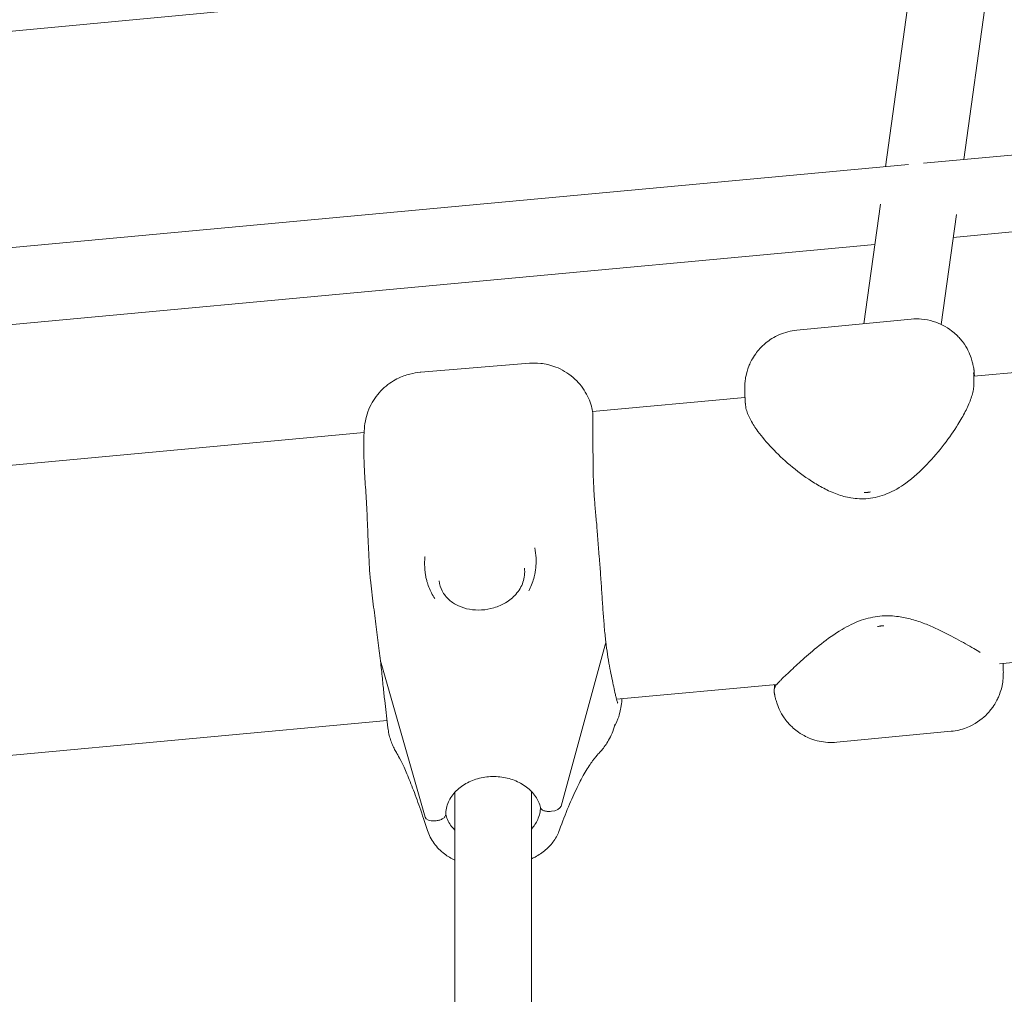
# Model space of a CAD drawing. Units: millimetres. Extents: x 21338 to 38376, y 1074 to 14914.
# Drawn here: x 30304 to 30510, y 12832 to 13035 of the extents above; entities that cross this region are included whole.
import ezdxf

# ---------------------------------------------------------------- set-up
doc = ezdxf.new("R2010")
doc.units = ezdxf.units.MM
doc.layers.add('BEM-SI-MIN', color=7, linetype='Continuous', lineweight=35)
doc.layers.add('Geoarena.01', color=7, linetype='Continuous')
doc.styles.get("Standard").update_dxf_attribs({"font": 'arial.ttf'})
doc.dimstyles.new('Europa 1-100', dxfattribs={"dimscale": 100, "dimtxt": 3.5, "dimasz": 4, "dimexe": 2, "dimexo": 0, "dimgap": 2, "dimtad": 0, "dimdec": 0, "dimzin": 0, "dimdsep": 46, "dimtxsty": 'Standard', "dimcen": 2, "dimadec": 0, "dimazin": 0, "dimtfac": 1, "dimtdec": 0, "dimtofl": 0, "dimtmove": 0, "dimatfit": 3, "dimfxl": 2, "dimfxlon": 1, "dimtolj": 1, "dimtzin": 0, "dimarcsym": 0})

# ---------------------------------------------------------------- blocks, each defined once
blk = doc.blocks.new('*D163')
at = {"layer": 'BEM-SI-MIN', "color": 0, "lineweight": -2, "transparency": 16777216}
for p, q in [((22697.55, 13413.96), (22336.38, 13413.96)), ((22536.38, 13013.96), (22536.38, 10085.75)), ((22536.38, 5467.96), (22536.38, 8378.15)), ((22697.55, 5067.96), (22336.38, 5067.96))]:
    blk.add_line(p, q, dxfattribs=at)
at = {"layer": 'BEM-SI-MIN', "color": 0, "transparency": 16777216}
for points in [[(22469.72, 13013.96), (22603.05, 13013.96), (22536.38, 13413.96)], [(22469.72, 5467.96), (22603.05, 5467.96), (22536.38, 5067.96)]]:
    blk.add_solid(points, dxfattribs=at)
at = {"layer": 'BEM-SI-MIN', "color": 0, "transparency": 16777216, "insert": (22536.38, 9231.95), "char_height": 350, "attachment_point": 5, "rotation": 90}
blk.add_mtext('\\A1;8.35m', dxfattribs=at)
blk = doc.blocks.new('*D165')
at = {"layer": 'BEM-SI-MIN', "color": 0, "lineweight": -2, "transparency": 16777216}
for p, q in [((21767.27, 14913.96), (21367.31, 14913.96)), ((21567.31, 14513.96), (21567.31, 10322.14)), ((21567.31, 3967.96), (21567.31, 8376.03)), ((21767.27, 3567.96), (21367.31, 3567.96))]:
    blk.add_line(p, q, dxfattribs=at)
at = {"layer": 'BEM-SI-MIN', "color": 0, "transparency": 16777216}
for points in [[(21500.64, 14513.96), (21633.97, 14513.96), (21567.31, 14913.96)], [(21500.64, 3967.96), (21633.97, 3967.96), (21567.31, 3567.96)]]:
    blk.add_solid(points, dxfattribs=at)
at = {"layer": 'BEM-SI-MIN', "color": 0, "transparency": 16777216, "insert": (21567.31, 9349.08), "char_height": 350, "attachment_point": 5, "rotation": 90}
blk.add_mtext('\\A1;11.35m', dxfattribs=at)

msp = doc.modelspace()

# ---------------------------------------------------------------- linework, layer by layer
at = {"layer": 'Geoarena.01', "color": 7, "linetype": 'Continuous', "lineweight": 0}
for p, q in [((30492.806, 13059.108, 4146.857), (30485.261, 13004.546, 4146.857)), ((30508.662, 13056.968, 4146.857), (30501.623, 13006.058, 4146.857)), ((30178.449, 13021.19, 4146.857), (30491.639, 13050.665, 4146.857)), ((30493.139, 13005.274, 4146.857), (30763.236, 13030.241, 4146.857)), ((30499.372, 12989.782, 4146.857), (30757.55, 13013.647, 4146.857)), ((30168.571, 12975.273, 4146.857), (30490.046, 13004.988, 4146.857)), ((30484.178, 12996.709, 4146.857), (30480.726, 12971.746, 4146.857)), ((30500.03, 12994.542, 4146.857), (30496.858, 12971.6, 4146.857)), ((30175.424, 12959.838, 4146.857), (30483.011, 12988.27, 4146.857)), ((30503.659, 12960.765, 4146.857), (30738.585, 12982.48, 4146.857)), ((30490.582, 12972.694, 4146.857), (30466.696, 12970.395, 4146.857)), ((30388.131, 12961.619, 4146.857), (30410.824, 12963.47, 4146.857)), ((30424.018, 12953.403, 4146.857), (30455.866, 12956.347, 4146.857)), ((30185.249, 12931.333, 4146.857), (30376.269, 12948.989, 4146.857)), ((30378.273, 12912.554, 4146.857), (30377.602, 12918.243, 4146.857)), ((30509.076, 12900.708, 4146.857), (30684.491, 12916.923, 4146.857)), ((30426.636, 12904.648, 4146.857), (30417.424, 12870.985, 4146.857)), ((30417.424, 12870.985, 4146.857), (30426.636, 12904.648, 4146.857)), ((30389.032, 12868.668, 4146.857), (30379.82, 12900.828, 4146.857)), ((30379.82, 12900.828, 4146.857), (30389.032, 12868.668, 4146.857)), ((30429.022, 12893.309, 4146.857), (30462.487, 12896.402, 4146.857)), ((30381.252, 12887.317, 4146.857), (30380.58, 12893.006, 4146.857)), ((30190.666, 12871.276, 4146.857), (30381.068, 12888.876, 4146.857)), ((30475.079, 12884.297, 4146.857), (30498.964, 12886.596, 4146.857)), ((30395.228, 12873.836, 4146.857), (30395.228, 12748.312, 4146.857)), ((30411.228, 12874.045, 4146.857), (30411.228, 12745.598, 4146.857)), ((30415.457, 12869.885, 4146.857), (30415.129, 12869.858, 4146.857)), ((30415.129, 12869.858, 4146.857), (30415.457, 12869.885, 4146.857)), ((30391.327, 12867.916, 4146.857), (30390.998, 12867.889, 4146.857)), ((30390.998, 12867.889, 4146.857), (30391.327, 12867.916, 4146.857))]:
    msp.add_line(p, q, dxfattribs=at)
at = {"layer": 'Geoarena.01', "color": 7, "linetype": 'Continuous', "lineweight": 0, "extrusion": (0, 0, -1)}
for centre, major_axis, start_param, end_param in [((30387.304, 12904.87, 4146.857), (39.724, 4.688), 0.1995325, 0.2201577), ((30419.151, 12907.468, 4146.857), (-39.724, -4.688), -0.0898358, -0.0692106), ((30415.457, 12870.996, 4146.857), (1.986, 0.234), 0.2201577, 1.6359573), ((30390.998, 12869, 4146.857), (-1.986, -0.234), -1.5056354, -0.0898358)]:
    msp.add_ellipse(centre, major_axis=major_axis, ratio=0.5529146, start_param=start_param, end_param=end_param, dxfattribs=at)
at = {"layer": 'Geoarena.01', "color": 7, "linetype": 'Continuous', "lineweight": 0}
for centre, major_axis, start_param, end_param in [((30387.304, 12904.87, 4146.857), (39.724, 4.688), -0.2201577, -0.1995325), ((30419.151, 12907.468, 4146.857), (-39.724, -4.688), 0.0692106, 0.0898358), ((30415.457, 12870.996, 4146.857), (1.986, 0.234), -1.6359573, -0.2201577), ((30390.998, 12869, 4146.857), (-1.986, -0.234), 0.0898358, 1.5056354)]:
    msp.add_ellipse(centre, major_axis=major_axis, ratio=0.5529146, start_param=start_param, end_param=end_param, dxfattribs=at)
for points, knots in [([(30503.692, 12962.262, 4146.857), (30503.669, 12962.396, 4146.857), (30503.644, 12962.535, 4146.857), (30503.584, 12962.842, 4146.857), (30503.55, 12963.01, 4146.857), (30503.454, 12963.431, 4146.857), (30503.397, 12963.676, 4146.857), (30503.193, 12964.367, 4146.857), (30503.087, 12964.738, 4146.857), (30502.536, 12966.03, 4146.857), (30502.355, 12966.841, 4146.857), (30500.349, 12969.128, 4146.857), (30499.815, 12969.675, 4146.857), (30498.529, 12970.661, 4146.857), (30497.915, 12971.07, 4146.857), (30496.014, 12972.033, 4146.857), (30494.506, 12972.552, 4146.857), (30492.064, 12972.766, 4146.857), (30491.32, 12972.765, 4146.857), (30490.582, 12972.694, 4146.857)], [2.70117106, 2.70117106, 2.70117106, 2.70117106, 2.75016843, 2.75016843, 2.7991658, 2.7991658, 2.84816316, 2.84816316, 2.88614048, 2.88614048, 2.91970511, 2.91970511, 2.92842026, 2.92842026, 2.93408901, 2.93408901, 2.94262689, 2.94262689, 2.9461579, 2.9461579, 2.9461579, 2.9461579]), ([(30466.696, 12970.395, 4146.857), (30465.421, 12970.273, 4146.857), (30464.175, 12969.934, 4146.857), (30461.93, 12968.97, 4146.857), (30460.969, 12968.334, 4146.857), (30459.229, 12966.903, 4146.857), (30458.583, 12966.126, 4146.857), (30457.364, 12964.437, 4146.857), (30457.016, 12963.671, 4146.857), (30456.312, 12961.988, 4146.857), (30456.191, 12961.383, 4146.857), (30455.955, 12960.272, 4146.857), (30455.916, 12959.905, 4146.857), (30455.851, 12959.281, 4146.857), (30455.838, 12959.056, 4146.857), (30455.815, 12958.569, 4146.857), (30455.812, 12958.359, 4146.857), (30455.81, 12957.832, 4146.857), (30455.817, 12957.566, 4146.857), (30455.834, 12957.018, 4146.857), (30455.846, 12956.744, 4146.857), (30455.875, 12956.161, 4146.857), (30455.892, 12955.852, 4146.857), (30455.915, 12955.472, 4146.857), (30455.919, 12955.421, 4146.857), (30455.922, 12955.37, 4146.857)], [2.9461579, 2.9461579, 2.9461579, 2.9461579, 2.95225723, 2.95225723, 2.95898063, 2.95898063, 2.96783141, 2.96783141, 2.98168627, 2.98168627, 3.00650601, 3.00650601, 3.04007831, 3.04007831, 3.07683796, 3.07683796, 3.13382683, 3.13382683, 3.23539593, 3.23539593, 3.33696504, 3.33696504, 3.43853415, 3.43853415, 3.45400344, 3.45400344, 3.45400344, 3.45400344]), ([(30410.824, 12963.47, 4146.857), (30411.492, 12963.525, 4146.857), (30412.27, 12963.54, 4146.857), (30414.114, 12963.345, 4146.857), (30415.189, 12963.132, 4146.857), (30417.544, 12962.22, 4146.857), (30418.824, 12961.502, 4146.857), (30420.969, 12959.646, 4146.857), (30421.849, 12958.582, 4146.857), (30423.174, 12956.34, 4146.857), (30423.61, 12955.174, 4146.857), (30423.933, 12953.844, 4146.857), (30423.989, 12953.575, 4146.857), (30424.034, 12953.314, 4146.857)], [21.5297896, 21.5297896, 21.5297896, 21.5297896, 22.1842811, 22.1842811, 22.8387726, 22.8387726, 23.4932641, 23.4932641, 24.0628159, 24.0628159, 24.6490531, 24.6490531, 24.8022471, 24.8022471, 24.8022471, 24.8022471]), ([(30503.692, 12962.262, 4146.857), (30503.698, 12962.226, 4146.857), (30503.703, 12962.194, 4146.857), (30503.711, 12962.134, 4146.857), (30503.714, 12962.106, 4146.857), (30503.72, 12962.051, 4146.857), (30503.723, 12962.025, 4146.857), (30503.727, 12961.974, 4146.857), (30503.729, 12961.949, 4146.857), (30503.732, 12961.899, 4146.857), (30503.733, 12961.874, 4146.857), (30503.734, 12961.85, 4146.857)], [14.9666449, 14.9666449, 14.9666449, 14.9666449, 15.320737, 15.320737, 15.674829, 15.674829, 16.028921, 16.028921, 16.383013, 16.383013, 16.7371051, 16.7371051, 16.7371051, 16.7371051]), ([(30376.456, 12950.89, 4146.857), (30376.647, 12952.167, 4146.857), (30377.068, 12953.551, 4146.857), (30378.369, 12956.047, 4146.857), (30379.211, 12957.154, 4146.857), (30381.107, 12958.993, 4146.857), (30382.156, 12959.697, 4146.857), (30384.113, 12960.708, 4146.857), (30385.022, 12961.022, 4146.857), (30386.644, 12961.442, 4146.857), (30387.359, 12961.549, 4146.857), (30388.043, 12961.611, 4146.857), (30388.087, 12961.615, 4146.857), (30388.131, 12961.619, 4146.857)], [0, 0, 0, 0, 0.849633, 0.849633, 1.643713, 1.643713, 2.4894271, 2.4894271, 3.3390602, 3.3390602, 4.1886932, 4.1886932, 4.2481652, 4.2481652, 4.2481652, 4.2481652]), ([(30503.702, 12959.43, 4146.857), (30503.692, 12959.776, 4146.857), (30503.68, 12960.087, 4146.857), (30503.662, 12960.632, 4146.857), (30503.656, 12960.865, 4146.857), (30503.648, 12961.25, 4146.857), (30503.648, 12961.402, 4146.857), (30503.652, 12961.588, 4146.857), (30503.657, 12961.646, 4146.857), (30503.656, 12961.644, 4146.857)], [0, 0, 0, 0, 2.604961, 2.604961, 5.209922, 5.209922, 7.814883, 7.814883, 9.8965446, 9.8965446, 9.8965446, 9.8965446]), ([(30503.734, 12961.85, 4146.857), (30503.738, 12961.753, 4146.857), (30503.743, 12961.65, 4146.857), (30503.77, 12961.355, 4146.857), (30503.792, 12961.168, 4146.857), (30503.834, 12960.885, 4146.857), (30503.842, 12960.835, 4146.857), (30503.85, 12960.782, 4146.857)], [0, 0, 0, 0, 2.8112276, 2.8112276, 5.6224551, 5.6224551, 6.2060741, 6.2060741, 6.2060741, 6.2060741]), ([(30501.888, 12953.371, 4146.857), (30502.11, 12953.804, 4146.857), (30502.317, 12954.234, 4146.857), (30502.693, 12955.079, 4146.857), (30502.863, 12955.495, 4146.857), (30503.161, 12956.312, 4146.857), (30503.29, 12956.713, 4146.857), (30503.5, 12957.502, 4146.857), (30503.581, 12957.891, 4146.857), (30503.688, 12958.661, 4146.857), (30503.714, 12959.044, 4146.857), (30503.702, 12959.43, 4146.857)], [0, 0, 0, 0, 1.9301585, 1.9301585, 3.8603171, 3.8603171, 5.7904756, 5.7904756, 7.7206342, 7.7206342, 9.6507927, 9.6507927, 9.6507927, 9.6507927]), ([(30455.922, 12955.37, 4146.857), (30455.923, 12955.347, 4146.857), (30455.925, 12955.324, 4146.857), (30455.928, 12955.277, 4146.857), (30455.929, 12955.254, 4146.857), (30455.932, 12955.206, 4146.857), (30455.934, 12955.182, 4146.857), (30455.937, 12955.135, 4146.857), (30455.939, 12955.111, 4146.857), (30455.942, 12955.062, 4146.857), (30455.944, 12955.038, 4146.857), (30455.945, 12955.013, 4146.857)], [15.85183388, 15.85183388, 15.85183388, 15.85183388, 16.02925454, 16.02925454, 16.2066752, 16.2066752, 16.38409586, 16.38409586, 16.56151652, 16.56151652, 16.73893717, 16.73893717, 16.73893717, 16.73893717]), ([(30455.945, 12955.013, 4146.857), (30455.974, 12954.617, 4146.857), (30456.044, 12954.228, 4146.857), (30456.246, 12953.461, 4146.857), (30456.378, 12953.081, 4146.857), (30456.692, 12952.324, 4146.857), (30456.874, 12951.947, 4146.857), (30457.282, 12951.188, 4146.857), (30457.509, 12950.806, 4146.857), (30458.004, 12950.035, 4146.857), (30458.272, 12949.647, 4146.857), (30458.558, 12949.257, 4146.857)], [0, 0, 0, 0, 1.9359309, 1.9359309, 3.8718618, 3.8718618, 5.8077927, 5.8077927, 7.7437236, 7.7437236, 9.6796545, 9.6796545, 9.6796545, 9.6796545]), ([(30424.1, 12952.312, 4146.857), (30424.102, 12952.378, 4146.857), (30424.103, 12952.445, 4146.857), (30424.102, 12952.578, 4146.857), (30424.101, 12952.645, 4146.857), (30424.095, 12952.778, 4146.857), (30424.091, 12952.845, 4146.857), (30424.08, 12952.979, 4146.857), (30424.073, 12953.046, 4146.857), (30424.056, 12953.18, 4146.857), (30424.046, 12953.247, 4146.857), (30424.034, 12953.314, 4146.857)], [0, 0, 0, 0, 0.3439758, 0.3439758, 0.6879515, 0.6879515, 1.0319273, 1.0319273, 1.3759031, 1.3759031, 1.7198789, 1.7198789, 1.7198789, 1.7198789]), ([(30424.133, 12942.444, 4146.857), (30424.128, 12943.33, 4146.857), (30424.114, 12944.178, 4146.857), (30424.087, 12945.781, 4146.857), (30424.073, 12946.536, 4146.857), (30424.052, 12947.952, 4146.857), (30424.046, 12948.615, 4146.857), (30424.046, 12949.842, 4146.857), (30424.052, 12950.406, 4146.857), (30424.072, 12951.434, 4146.857), (30424.086, 12951.896, 4146.857), (30424.1, 12952.312, 4146.857)], [0, 0, 0, 0, 3.3477874, 3.3477874, 6.6955749, 6.6955749, 10.0433623, 10.0433623, 13.3911497, 13.3911497, 16.7389372, 16.7389372, 16.7389372, 16.7389372]), ([(30481.594, 12935.216, 4146.857), (30482.937, 12935.345, 4146.857), (30484.253, 12935.691, 4146.857), (30486.929, 12936.774, 4146.857), (30488.259, 12937.57, 4146.857), (30491.125, 12939.636, 4146.857), (30492.563, 12940.97, 4146.857), (30495.21, 12943.725, 4146.857), (30496.405, 12945.146, 4146.857), (30498.557, 12947.947, 4146.857), (30499.52, 12949.34, 4146.857), (30500.933, 12951.611, 4146.857), (30501.444, 12952.506, 4146.857), (30501.888, 12953.371, 4146.857)], [2.0116189, 2.0116189, 2.0116189, 2.0116189, 5.4383641, 5.4383641, 9.571628, 9.571628, 15.2798562, 15.2798562, 20.9880843, 20.9880843, 26.6963124, 26.6963124, 30.5527595, 30.5527595, 30.5527595, 30.5527595]), ([(30376.365, 12940.699, 4146.857), (30376.327, 12941.529, 4146.857), (30376.296, 12942.325, 4146.857), (30376.246, 12943.837, 4146.857), (30376.229, 12944.554, 4146.857), (30376.209, 12945.906, 4146.857), (30376.206, 12946.541, 4146.857), (30376.219, 12947.751, 4146.857), (30376.233, 12948.322, 4146.857), (30376.296, 12949.494, 4146.857), (30376.333, 12950.068, 4146.857), (30376.456, 12950.89, 4146.857)], [2.74015587, 2.74015587, 2.74015587, 2.74015587, 2.89224604, 2.89224604, 3.04433622, 3.04433622, 3.19642639, 3.19642639, 3.34851657, 3.34851657, 3.50060674, 3.50060674, 3.50060674, 3.50060674]), ([(30458.558, 12949.257, 4146.857), (30459.399, 12948.111, 4146.857), (30460.404, 12946.928, 4146.857), (30462.666, 12944.555, 4146.857), (30463.912, 12943.371, 4146.857), (30466.66, 12941.036, 4146.857), (30468.154, 12939.89, 4146.857), (30470.591, 12938.315, 4146.857), (30471.437, 12937.814, 4146.857), (30473.211, 12936.894, 4146.857), (30474.151, 12936.468, 4146.857), (30476.053, 12935.789, 4146.857), (30477.008, 12935.524, 4146.857), (30479.162, 12935.159, 4146.857), (30480.385, 12935.1, 4146.857), (30481.594, 12935.216, 4146.857)], [0, 0, 0, 0, 5.7082281, 5.7082281, 11.4164562, 11.4164562, 17.1246844, 17.1246844, 19.9787984, 19.9787984, 22.8329125, 22.8329125, 25.4545531, 25.4545531, 28.5411406, 28.5411406, 28.5411406, 28.5411406]), ([(30425.036, 12927.821, 4146.857), (30424.958, 12928.912, 4146.857), (30424.861, 12929.985, 4146.857), (30424.669, 12932.087, 4146.857), (30424.574, 12933.116, 4146.857), (30424.408, 12935.123, 4146.857), (30424.338, 12936.1, 4146.857), (30424.231, 12937.998, 4146.857), (30424.194, 12938.917, 4146.857), (30424.148, 12940.714, 4146.857), (30424.138, 12941.591, 4146.857), (30424.133, 12942.444, 4146.857)], [0, 0, 0, 0, 3.2574654, 3.2574654, 6.5149308, 6.5149308, 9.7723962, 9.7723962, 13.0298616, 13.0298616, 16.287327, 16.287327, 16.287327, 16.287327]), ([(30376.365, 12940.699, 4146.857), (30376.371, 12940.572, 4146.857), (30376.377, 12940.444, 4146.857), (30376.39, 12940.187, 4146.857), (30376.397, 12940.057, 4146.857), (30376.411, 12939.796, 4146.857), (30376.418, 12939.665, 4146.857), (30376.434, 12939.4, 4146.857), (30376.442, 12939.267, 4146.857), (30376.46, 12938.999, 4146.857), (30376.469, 12938.864, 4146.857), (30376.478, 12938.729, 4146.857)], [14.2121019, 14.2121019, 14.2121019, 14.2121019, 14.7171025, 14.7171025, 15.2221032, 15.2221032, 15.7271038, 15.7271038, 16.2321044, 16.2321044, 16.7371051, 16.7371051, 16.7371051, 16.7371051]), ([(30376.478, 12938.729, 4146.857), (30376.531, 12937.976, 4146.857), (30376.589, 12937.202, 4146.857), (30376.698, 12935.614, 4146.857), (30376.75, 12934.799, 4146.857), (30376.842, 12933.129, 4146.857), (30376.882, 12932.275, 4146.857), (30376.955, 12930.528, 4146.857), (30376.987, 12929.632, 4146.857), (30377.055, 12927.8, 4146.857), (30377.091, 12926.865, 4146.857), (30377.139, 12925.914, 4146.857)], [0, 0, 0, 0, 2.8756278, 2.8756278, 5.7512555, 5.7512555, 8.6268833, 8.6268833, 11.502511, 11.502511, 14.3781388, 14.3781388, 14.3781388, 14.3781388]), ([(30481.435, 12936.5, 4146.857), (30481.368, 12936.494, 4146.857), (30481.301, 12936.489, 4146.857), (30481.143, 12936.482, 4146.857), (30481.051, 12936.481, 4146.857), (30480.898, 12936.485, 4146.857), (30480.836, 12936.488, 4146.857), (30480.774, 12936.493, 4146.857)], [0.00090559, 0.00090559, 0.00090559, 0.00090559, 0.20213038, 0.20213038, 0.47591949, 0.47591949, 0.66104775, 0.66104775, 0.66104775, 0.66104775]), ([(30482.084, 12936.619, 4146.857), (30481.981, 12936.591, 4146.857), (30481.876, 12936.567, 4146.857), (30481.711, 12936.536, 4146.857), (30481.651, 12936.526, 4146.857), (30481.538, 12936.511, 4146.857), (30481.487, 12936.505, 4146.857), (30481.435, 12936.5, 4146.857)], [0.89757793, 0.89757793, 0.89757793, 0.89757793, 1.14609032, 1.14609032, 1.28836365, 1.28836365, 1.40948564, 1.40948564, 1.40948564, 1.40948564]), ([(30425.506, 12921.764, 4146.857), (30425.472, 12922.169, 4146.857), (30425.439, 12922.575, 4146.857), (30425.374, 12923.385, 4146.857), (30425.341, 12923.791, 4146.857), (30425.278, 12924.601, 4146.857), (30425.247, 12925.005, 4146.857), (30425.185, 12925.813, 4146.857), (30425.154, 12926.216, 4146.857), (30425.095, 12927.02, 4146.857), (30425.065, 12927.421, 4146.857), (30425.036, 12927.821, 4146.857)], [2.13896554, 2.13896554, 2.13896554, 2.13896554, 2.1766444, 2.1766444, 2.21432326, 2.21432326, 2.25200212, 2.25200212, 2.28968098, 2.28968098, 2.32735984, 2.32735984, 2.32735984, 2.32735984]), ([(30377.393, 12920.77, 4146.857), (30377.376, 12921.11, 4146.857), (30377.36, 12921.451, 4146.857), (30377.327, 12922.133, 4146.857), (30377.31, 12922.475, 4146.857), (30377.276, 12923.16, 4146.857), (30377.259, 12923.503, 4146.857), (30377.225, 12924.19, 4146.857), (30377.208, 12924.534, 4146.857), (30377.174, 12925.223, 4146.857), (30377.157, 12925.569, 4146.857), (30377.139, 12925.914, 4146.857)], [0.434066954, 0.434066954, 0.434066954, 0.434066954, 0.439741933, 0.439741933, 0.445416913, 0.445416913, 0.451091892, 0.451091892, 0.456766872, 0.456766872, 0.462441851, 0.462441851, 0.462441851, 0.462441851]), ([(30389.001, 12923.046, 4146.857), (30389.001, 12923.042, 4146.857), (30389, 12923.037, 4146.857), (30388.926, 12922.314, 4146.857), (30388.906, 12921.594, 4146.857), (30388.958, 12920.46, 4146.857), (30388.997, 12920.041, 4146.857), (30389.094, 12919.334, 4146.857), (30389.144, 12919.043, 4146.857), (30389.263, 12918.466, 4146.857), (30389.332, 12918.18, 4146.857), (30389.521, 12917.502, 4146.857), (30389.649, 12917.114, 4146.857), (30390.121, 12915.888, 4146.857), (30390.534, 12915.084, 4146.857), (30391.038, 12914.312, 4146.857), (30391.041, 12914.308, 4146.857), (30391.043, 12914.304, 4146.857)], [-0.0167007, -0.0167007, -0.0167007, -0.0167007, 0, 0, 2.5600102, 2.5600102, 4.073859, 4.073859, 5.1451511, 5.1451511, 6.2180801, 6.2180801, 7.7167605, 7.7167605, 11.0312185, 11.0312185, 11.0470182, 11.0470182, 11.0470182, 11.0470182]), ([(30410.684, 12915.907, 4146.857), (30410.686, 12915.911, 4146.857), (30410.688, 12915.915, 4146.857), (30411.125, 12916.764, 4146.857), (30411.469, 12917.631, 4146.857), (30411.835, 12918.932, 4146.857), (30411.93, 12919.344, 4146.857), (30412.058, 12920.052, 4146.857), (30412.101, 12920.346, 4146.857), (30412.168, 12920.939, 4146.857), (30412.191, 12921.239, 4146.857), (30412.224, 12921.963, 4146.857), (30412.223, 12922.389, 4146.857), (30412.17, 12923.515, 4146.857), (30412.084, 12924.215, 4146.857), (30411.946, 12924.909, 4146.857), (30411.945, 12924.914, 4146.857), (30411.944, 12924.918, 4146.857)], [-0.0157862, -0.0157862, -0.0157862, -0.0157862, 0, 0, 3.314844, 3.314844, 4.8323623, 4.8323623, 5.8998472, 5.8998472, 6.978673, 6.978673, 8.5042078, 8.5042078, 11.0211514, 11.0211514, 11.0378321, 11.0378321, 11.0378321, 11.0378321]), ([(30426.768, 12905.329, 4146.857), (30426.662, 12906.296, 4146.857), (30426.563, 12907.299, 4146.857), (30426.381, 12909.36, 4146.857), (30426.298, 12910.416, 4146.857), (30426.14, 12912.583, 4146.857), (30426.066, 12913.695, 4146.857), (30425.918, 12915.958, 4146.857), (30425.845, 12917.108, 4146.857), (30425.687, 12919.427, 4146.857), (30425.602, 12920.596, 4146.857), (30425.506, 12921.764, 4146.857)], [3.0067106, 3.0067106, 3.0067106, 3.0067106, 6.4817051, 6.4817051, 9.9566996, 9.9566996, 13.4316941, 13.4316941, 16.9066886, 16.9066886, 20.3816831, 20.3816831, 20.3816831, 20.3816831]), ([(30377.602, 12918.243, 4146.857), (30377.582, 12918.411, 4146.857), (30377.564, 12918.58, 4146.857), (30377.529, 12918.917, 4146.857), (30377.512, 12919.085, 4146.857), (30377.482, 12919.422, 4146.857), (30377.468, 12919.591, 4146.857), (30377.442, 12919.928, 4146.857), (30377.431, 12920.096, 4146.857), (30377.41, 12920.433, 4146.857), (30377.401, 12920.602, 4146.857), (30377.393, 12920.77, 4146.857)], [2.7472015, 2.7472015, 2.7472015, 2.7472015, 3.1481592, 3.1481592, 3.5491168, 3.5491168, 3.9500745, 3.9500745, 4.3510322, 4.3510322, 4.7519898, 4.7519898, 4.7519898, 4.7519898]), ([(30409.785, 12920.668, 4146.857), (30409.902, 12919.683, 4146.857), (30409.798, 12918.69, 4146.857), (30409.163, 12916.85, 4146.857), (30408.661, 12915.985, 4146.857), (30407.387, 12914.558, 4146.857), (30406.669, 12913.963, 4146.857), (30405.103, 12913.022, 4146.857), (30404.283, 12912.66, 4146.857), (30402.581, 12912.149, 4146.857), (30401.705, 12911.993, 4146.857), (30399.97, 12911.889, 4146.857), (30399.101, 12911.938, 4146.857), (30397.461, 12912.23, 4146.857), (30396.688, 12912.472, 4146.857), (30395.247, 12913.136, 4146.857), (30394.605, 12913.561, 4146.857), (30393.441, 12914.603, 4146.857), (30392.958, 12915.234, 4146.857), (30392.273, 12916.575, 4146.857), (30392.06, 12917.284, 4146.857), (30391.972, 12918.028, 4146.857)], [41.8760729, 41.8760729, 41.8760729, 41.8760729, 45.6209247, 45.6209247, 49.0421571, 49.0421571, 51.8595548, 51.8595548, 54.3690397, 54.3690397, 56.7742731, 56.7742731, 59.1502695, 59.1502695, 61.5671224, 61.5671224, 64.1442186, 64.1442186, 67.1206798, 67.1206798, 69.9957633, 69.9957633, 69.9957633, 69.9957633]), ([(30378.273, 12912.554, 4146.857), (30378.368, 12911.752, 4146.857), (30378.466, 12910.957, 4146.857), (30378.664, 12909.388, 4146.857), (30378.763, 12908.614, 4146.857), (30378.96, 12907.091, 4146.857), (30379.057, 12906.344, 4146.857), (30379.248, 12904.871, 4146.857), (30379.34, 12904.146, 4146.857), (30379.52, 12902.724, 4146.857), (30379.606, 12902.027, 4146.857), (30379.688, 12901.346, 4146.857)], [5.2706242, 5.2706242, 5.2706242, 5.2706242, 7.6930853, 7.6930853, 10.1155463, 10.1155463, 12.5380074, 12.5380074, 14.9604685, 14.9604685, 17.3829296, 17.3829296, 17.3829296, 17.3829296]), ([(30484.067, 12910.655, 4146.857), (30482.714, 12910.525, 4146.857), (30481.386, 12910.213, 4146.857), (30478.698, 12909.269, 4146.857), (30477.362, 12908.594, 4146.857), (30474.533, 12906.922, 4146.857), (30473.118, 12905.888, 4146.857), (30470.523, 12903.852, 4146.857), (30469.353, 12902.849, 4146.857), (30467.262, 12900.997, 4146.857), (30466.329, 12900.136, 4146.857), (30465.016, 12898.904, 4146.857), (30464.561, 12898.472, 4146.857), (30464.168, 12898.094, 4146.857)], [2.0116189, 2.0116189, 2.0116189, 2.0116189, 5.5714436, 5.5714436, 9.8156578, 9.8156578, 15.5238859, 15.5238859, 21.2321141, 21.2321141, 26.9403422, 26.9403422, 30.5527595, 30.5527595, 30.5527595, 30.5527595]), ([(30505.039, 12903.077, 4146.857), (30504.615, 12903.325, 4146.857), (30504.162, 12903.59, 4146.857), (30502.593, 12904.5, 4146.857), (30501.38, 12905.197, 4146.857), (30498.691, 12906.66, 4146.857), (30497.222, 12907.426, 4146.857), (30494.823, 12908.515, 4146.857), (30493.99, 12908.868, 4146.857), (30492.245, 12909.523, 4146.857), (30491.32, 12909.829, 4146.857), (30489.455, 12910.314, 4146.857), (30488.521, 12910.501, 4146.857), (30486.423, 12910.744, 4146.857), (30485.238, 12910.768, 4146.857), (30484.067, 12910.655, 4146.857)], [3.1919974, 3.1919974, 3.1919974, 3.1919974, 5.7082281, 5.7082281, 11.4164562, 11.4164562, 17.1246844, 17.1246844, 19.9787984, 19.9787984, 22.8329125, 22.8329125, 25.4581811, 25.4581811, 28.5411406, 28.5411406, 28.5411406, 28.5411406]), ([(30483.576, 12908.483, 4146.857), (30483.679, 12908.512, 4146.857), (30483.784, 12908.535, 4146.857), (30483.95, 12908.566, 4146.857), (30484.01, 12908.575, 4146.857), (30484.122, 12908.59, 4146.857), (30484.174, 12908.596, 4146.857), (30484.226, 12908.601, 4146.857)], [0.89757793, 0.89757793, 0.89757793, 0.89757793, 1.14609032, 1.14609032, 1.28836365, 1.28836365, 1.40948564, 1.40948564, 1.40948564, 1.40948564]), ([(30484.226, 12908.601, 4146.857), (30484.293, 12908.608, 4146.857), (30484.36, 12908.613, 4146.857), (30484.518, 12908.62, 4146.857), (30484.61, 12908.621, 4146.857), (30484.762, 12908.617, 4146.857), (30484.825, 12908.614, 4146.857), (30484.887, 12908.609, 4146.857)], [0.00090559, 0.00090559, 0.00090559, 0.00090559, 0.20213038, 0.20213038, 0.47591949, 0.47591949, 0.66104775, 0.66104775, 0.66104775, 0.66104775]), ([(30428.691, 12894.716, 4146.857), (30428.592, 12895.197, 4146.857), (30428.477, 12895.721, 4146.857), (30428.227, 12896.865, 4146.857), (30428.093, 12897.485, 4146.857), (30427.818, 12898.819, 4146.857), (30427.678, 12899.532, 4146.857), (30427.403, 12901.043, 4146.857), (30427.268, 12901.841, 4146.857), (30427.008, 12903.526, 4146.857), (30426.884, 12904.412, 4146.857), (30426.768, 12905.334, 4146.857)], [0, 0, 0, 0, 3.4748916, 3.4748916, 6.9497832, 6.9497832, 10.4246748, 10.4246748, 13.8995663, 13.8995663, 17.3687604, 17.3687604, 17.3687604, 17.3687604]), ([(30379.688, 12901.348, 4146.857), (30379.763, 12900.696, 4146.857), (30379.834, 12900.06, 4146.857), (30379.968, 12898.827, 4146.857), (30380.031, 12898.229, 4146.857), (30380.151, 12897.076, 4146.857), (30380.208, 12896.521, 4146.857), (30380.317, 12895.447, 4146.857), (30380.37, 12894.93, 4146.857), (30380.475, 12893.936, 4146.857), (30380.527, 12893.46, 4146.857), (30380.58, 12893.006, 4146.857)], [3.00088, 3.00088, 3.00088, 3.00088, 5.4213573, 5.4213573, 7.8437828, 7.8437828, 10.2662082, 10.2662082, 12.6886336, 12.6886336, 15.111059, 15.111059, 15.111059, 15.111059]), ([(30509.788, 12900.774, 4146.857), (30509.79, 12900.74, 4146.857), (30509.791, 12900.707, 4146.857), (30509.809, 12900.376, 4146.857), (30509.821, 12900.098, 4146.857), (30509.841, 12899.551, 4146.857), (30509.848, 12899.286, 4146.857), (30509.85, 12898.813, 4146.857), (30509.849, 12898.643, 4146.857), (30509.838, 12898.258, 4146.857), (30509.831, 12898.062, 4146.857), (30509.79, 12897.501, 4146.857), (30509.768, 12897.149, 4146.857), (30509.553, 12895.945, 4146.857), (30509.495, 12895.289, 4146.857), (30508.585, 12893.206, 4146.857), (30508.261, 12892.534, 4146.857), (30507.293, 12891.15, 4146.857), (30506.823, 12890.557, 4146.857), (30505.242, 12889.028, 4146.857), (30503.903, 12888.018, 4146.857), (30501.132, 12886.963, 4146.857), (30500.058, 12886.701, 4146.857), (30498.964, 12886.596, 4146.857)], [6.060922, 6.060922, 6.060922, 6.060922, 6.07234363, 6.07234363, 6.17391274, 6.17391274, 6.27548185, 6.27548185, 6.3262664, 6.3262664, 6.36697282, 6.36697282, 6.41076039, 6.41076039, 6.44438773, 6.44438773, 6.45628513, 6.45628513, 6.46344475, 6.46344475, 6.4733904, 6.4733904, 6.47862007, 6.47862007, 6.47862007, 6.47862007]), ([(30464.168, 12898.094, 4146.857), (30463.961, 12897.896, 4146.857), (30463.771, 12897.712, 4146.857), (30463.425, 12897.374, 4146.857), (30463.27, 12897.22, 4146.857), (30462.995, 12896.946, 4146.857), (30462.877, 12896.825, 4146.857), (30462.67, 12896.609, 4146.857), (30462.586, 12896.519, 4146.857), (30462.439, 12896.346, 4146.857), (30462.389, 12896.288, 4146.857), (30462.277, 12896.119, 4146.857), (30462.247, 12896.071, 4146.857), (30462.167, 12895.926, 4146.857), (30462.114, 12895.829, 4146.857), (30462.015, 12895.525, 4146.857), (30461.967, 12895.362, 4146.857), (30461.953, 12894.994, 4146.857), (30461.956, 12894.868, 4146.857), (30461.978, 12894.724, 4146.857)], [0, 0, 0, 0, 1.8825363, 1.8825363, 3.7650725, 3.7650725, 5.6476088, 5.6476088, 7.5301451, 7.5301451, 8.4714132, 8.4714132, 8.7647808, 8.7647808, 9.095039, 9.095039, 9.3191444, 9.3191444, 9.4126814, 9.4126814, 9.4126814, 9.4126814]), ([(30462.01, 12895.494, 4146.857), (30462.012, 12895.574, 4146.857), (30462.012, 12895.682, 4146.857), (30462.009, 12895.963, 4146.857), (30462.004, 12896.145, 4146.857), (30461.998, 12896.357, 4146.857)], [5.7030156, 5.7030156, 5.7030156, 5.7030156, 7.6572025, 7.6572025, 9.897203, 9.897203, 9.897203, 9.897203]), ([(30429.107, 12893.025, 4146.857), (30429.086, 12893.09, 4146.857), (30429.063, 12893.167, 4146.857), (30429.013, 12893.34, 4146.857), (30428.987, 12893.436, 4146.857), (30428.933, 12893.647, 4146.857), (30428.904, 12893.761, 4146.857), (30428.846, 12894.006, 4146.857), (30428.816, 12894.137, 4146.857), (30428.755, 12894.415, 4146.857), (30428.723, 12894.562, 4146.857), (30428.691, 12894.716, 4146.857)], [0.81423281, 0.81423281, 0.81423281, 0.81423281, 0.85191167, 0.85191167, 0.88959053, 0.88959053, 0.92726939, 0.92726939, 0.96494825, 0.96494825, 1.00262711, 1.00262711, 1.00262711, 1.00262711]), ([(30462.115, 12893.971, 4146.857), (30462.103, 12894.023, 4146.857), (30462.093, 12894.074, 4146.857), (30462.072, 12894.177, 4146.857), (30462.062, 12894.227, 4146.857), (30462.043, 12894.329, 4146.857), (30462.034, 12894.379, 4146.857), (30462.017, 12894.478, 4146.857), (30462.008, 12894.528, 4146.857), (30461.993, 12894.626, 4146.857), (30461.985, 12894.675, 4146.857), (30461.978, 12894.724, 4146.857)], [0, 0, 0, 0, 0.02680926, 0.02680926, 0.05361852, 0.05361852, 0.08042779, 0.08042779, 0.10723705, 0.10723705, 0.13404631, 0.13404631, 0.13404631, 0.13404631]), ([(30428.555, 12887.487, 4146.857), (30428.654, 12887.669, 4146.857), (30428.742, 12887.84, 4146.857), (30429.264, 12888.914, 4146.857), (30429.456, 12889.537, 4146.857), (30429.787, 12890.685, 4146.857), (30429.874, 12891.137, 4146.857), (30430.051, 12892.16, 4146.857), (30430.098, 12892.622, 4146.857), (30430.145, 12893.179, 4146.857), (30430.155, 12893.297, 4146.857), (30430.163, 12893.414, 4146.857)], [5.77878577, 5.77878577, 5.77878577, 5.77878577, 5.78782293, 5.78782293, 5.83873541, 5.83873541, 5.90314002, 5.90314002, 6.00811216, 6.00811216, 6.03748704, 6.03748704, 6.03748704, 6.03748704]), ([(30429.284, 12892.453, 4146.857), (30429.284, 12892.453, 4146.857), (30429.279, 12892.465, 4146.857), (30429.261, 12892.523, 4146.857), (30429.24, 12892.593, 4146.857), (30429.186, 12892.772, 4146.857), (30429.153, 12892.883, 4146.857), (30429.11, 12893.015, 4146.857), (30429.109, 12893.02, 4146.857), (30429.107, 12893.025, 4146.857)], [12.5658335, 12.5658335, 12.5658335, 12.5658335, 13.3220875, 13.3220875, 14.7965413, 14.7965413, 16.2709951, 16.2709951, 16.327894, 16.327894, 16.327894, 16.327894]), ([(30475.079, 12884.297, 4146.857), (30473.804, 12884.175, 4146.857), (30472.516, 12884.269, 4146.857), (30470.128, 12884.788, 4146.857), (30469.064, 12885.229, 4146.857), (30467.083, 12886.302, 4146.857), (30466.3, 12886.941, 4146.857), (30464.782, 12888.366, 4146.857), (30464.294, 12889.052, 4146.857), (30463.282, 12890.57, 4146.857), (30463.048, 12891.141, 4146.857), (30462.61, 12892.171, 4146.857), (30462.503, 12892.52, 4146.857), (30462.329, 12893.087, 4146.857), (30462.275, 12893.292, 4146.857), (30462.187, 12893.642, 4146.857), (30462.155, 12893.785, 4146.857), (30462.123, 12893.932, 4146.857), (30462.119, 12893.952, 4146.857), (30462.115, 12893.971, 4146.857)], [0.19543476, 0.19543476, 0.19543476, 0.19543476, 0.2015341, 0.2015341, 0.2082575, 0.2082575, 0.21710827, 0.21710827, 0.23096313, 0.23096313, 0.25578288, 0.25578288, 0.28849874, 0.28849874, 0.32121461, 0.32121461, 0.35393048, 0.35393048, 0.35901409, 0.35901409, 0.35901409, 0.35901409]), ([(30425.22, 12881.871, 4146.857), (30425.448, 12882.11, 4146.857), (30425.681, 12882.368, 4146.857), (30426.157, 12882.937, 4146.857), (30426.399, 12883.248, 4146.857), (30426.888, 12883.94, 4146.857), (30427.135, 12884.321, 4146.857), (30427.62, 12885.176, 4146.857), (30427.86, 12885.649, 4146.857), (30428.305, 12886.706, 4146.857), (30428.512, 12887.291, 4146.857), (30428.681, 12887.935, 4146.857)], [0, 0, 0, 0, 0.950398, 0.950398, 1.9007959, 1.9007959, 2.8511939, 2.8511939, 3.8015919, 3.8015919, 4.7519898, 4.7519898, 4.7519898, 4.7519898]), ([(30381.252, 12887.317, 4146.857), (30381.303, 12886.886, 4146.857), (30381.375, 12886.464, 4146.857), (30381.555, 12885.646, 4146.857), (30381.662, 12885.252, 4146.857), (30381.906, 12884.495, 4146.857), (30382.041, 12884.134, 4146.857), (30382.331, 12883.446, 4146.857), (30382.486, 12883.121, 4146.857), (30382.807, 12882.505, 4146.857), (30382.974, 12882.215, 4146.857), (30383.144, 12881.941, 4146.857)], [2.0047883, 2.0047883, 2.0047883, 2.0047883, 2.5542286, 2.5542286, 3.1036689, 3.1036689, 3.6531092, 3.6531092, 4.2025495, 4.2025495, 4.7519898, 4.7519898, 4.7519898, 4.7519898]), ([(30389.532, 12865.859, 4146.857), (30388.974, 12867.576, 4146.857), (30388.433, 12869.179, 4146.857), (30387.392, 12872.144, 4146.857), (30386.892, 12873.507, 4146.857), (30385.941, 12875.975, 4146.857), (30385.491, 12877.08, 4146.857), (30384.657, 12879.008, 4146.857), (30384.273, 12879.831, 4146.857), (30383.609, 12881.15, 4146.857), (30383.327, 12881.648, 4146.857), (30383.144, 12881.941, 4146.857)], [-1.44893324, -1.44893324, -1.44893324, -1.44893324, -1.39096437, -1.39096437, -1.3329955, -1.3329955, -1.27502663, -1.27502663, -1.21705776, -1.21705776, -1.1590889, -1.1590889, -1.1590889, -1.1590889]), ([(30425.22, 12881.871, 4146.857), (30424.905, 12881.543, 4146.857), (30424.496, 12881.061, 4146.857), (30423.567, 12879.789, 4146.857), (30423.048, 12879, 4146.857), (30421.952, 12877.13, 4146.857), (30421.373, 12876.05, 4146.857), (30420.187, 12873.619, 4146.857), (30419.579, 12872.268, 4146.857), (30418.351, 12869.312, 4146.857), (30417.731, 12867.707, 4146.857), (30417.111, 12865.982, 4146.857)], [1.1590889, 1.1590889, 1.1590889, 1.1590889, 1.21690473, 1.21690473, 1.27472056, 1.27472056, 1.33253639, 1.33253639, 1.39035222, 1.39035222, 1.44816805, 1.44816805, 1.44816805, 1.44816805]), ([(30393.325, 12869.188, 4146.857), (30393.328, 12870.083, 4146.857), (30393.521, 12870.979, 4146.857), (30394.273, 12872.655, 4146.857), (30394.815, 12873.439, 4146.857), (30396.175, 12874.797, 4146.857), (30396.975, 12875.381, 4146.857), (30398.754, 12876.308, 4146.857), (30399.728, 12876.658, 4146.857), (30401.761, 12877.093, 4146.857), (30402.818, 12877.182, 4146.857), (30404.912, 12877.091, 4146.857), (30405.948, 12876.912, 4146.857), (30407.897, 12876.308, 4146.857), (30408.809, 12875.883, 4146.857), (30410.425, 12874.837, 4146.857), (30411.126, 12874.213, 4146.857), (30412.269, 12872.823, 4146.857), (30412.7, 12872.053, 4146.857), (30413.04, 12871.063, 4146.857), (30413.099, 12870.863, 4146.857), (30413.147, 12870.663, 4146.857)], [0.1001674, 0.1001674, 0.1001674, 0.1001674, 0.4546652, 0.4546652, 0.7921358, 0.7921358, 1.1088176, 1.1088176, 1.4163193, 1.4163193, 1.7209197, 1.7209197, 2.0250403, 2.0250403, 2.3302332, 2.3302332, 2.6397547, 2.6397547, 2.9611438, 2.9611438, 3.041596, 3.041596, 3.041596, 3.041596]), ([(30413.129, 12870.734, 4146.857), (30413.117, 12869.864, 4146.857), (30412.924, 12868.993, 4146.857), (30412.235, 12867.457, 4146.857), (30411.791, 12866.78, 4146.857), (30411.228, 12866.159, 4146.857)], [3.25147056, 3.25147056, 3.25147056, 3.25147056, 3.5962579, 3.5962579, 3.88586905, 3.88586905, 3.88586905, 3.88586905]), ([(30415.129, 12869.858, 4146.857), (30415.005, 12869.848, 4146.857), (30414.871, 12869.844, 4146.857), (30414.607, 12869.851, 4146.857), (30414.477, 12869.863, 4146.857), (30414.249, 12869.897, 4146.857), (30414.13, 12869.922, 4146.857), (30413.906, 12869.987, 4146.857), (30413.802, 12870.027, 4146.857), (30413.628, 12870.11, 4146.857), (30413.541, 12870.161, 4146.857), (30413.392, 12870.273, 4146.857), (30413.329, 12870.334, 4146.857), (30413.235, 12870.453, 4146.857), (30413.195, 12870.521, 4146.857), (30413.16, 12870.616, 4146.857), (30413.153, 12870.639, 4146.857), (30413.147, 12870.663, 4146.857)], [2.9664551, 2.9664551, 2.9664551, 2.9664551, 3.3385104, 3.3385104, 3.7105658, 3.7105658, 4.0821376, 4.0821376, 4.4537095, 4.4537095, 4.824357, 4.824357, 5.1950046, 5.1950046, 5.5647108, 5.5647108, 5.6851737, 5.6851737, 5.6851737, 5.6851737]), ([(30413.147, 12870.663, 4146.857), (30413.153, 12870.639, 4146.857), (30413.16, 12870.616, 4146.857), (30413.195, 12870.521, 4146.857), (30413.235, 12870.453, 4146.857), (30413.329, 12870.334, 4146.857), (30413.392, 12870.273, 4146.857), (30413.541, 12870.161, 4146.857), (30413.628, 12870.11, 4146.857), (30413.802, 12870.027, 4146.857), (30413.906, 12869.987, 4146.857), (30414.13, 12869.922, 4146.857), (30414.249, 12869.897, 4146.857), (30414.477, 12869.863, 4146.857), (30414.607, 12869.851, 4146.857), (30414.871, 12869.844, 4146.857), (30415.005, 12869.848, 4146.857), (30415.129, 12869.858, 4146.857)], [6.1836605, 6.1836605, 6.1836605, 6.1836605, 6.3041233, 6.3041233, 6.6738296, 6.6738296, 7.0444771, 7.0444771, 7.4151247, 7.4151247, 7.7866966, 7.7866966, 8.1582684, 8.1582684, 8.5303238, 8.5303238, 8.9023791, 8.9023791, 8.9023791, 8.9023791]), ([(30393.325, 12869.188, 4146.857), (30393.325, 12869.12, 4146.857), (30393.313, 12869.045, 4146.857), (30393.261, 12868.895, 4146.857), (30393.221, 12868.82, 4146.857), (30393.127, 12868.686, 4146.857), (30393.064, 12868.614, 4146.857), (30392.914, 12868.478, 4146.857), (30392.828, 12868.413, 4146.857), (30392.654, 12868.302, 4146.857), (30392.55, 12868.245, 4146.857), (30392.326, 12868.143, 4146.857), (30392.206, 12868.099, 4146.857), (30391.978, 12868.027, 4146.857), (30391.849, 12867.994, 4146.857), (30391.585, 12867.944, 4146.857), (30391.45, 12867.926, 4146.857), (30391.327, 12867.916, 4146.857)], [5.937559, 5.937559, 5.937559, 5.937559, 6.3041233, 6.3041233, 6.6738296, 6.6738296, 7.0444771, 7.0444771, 7.4151247, 7.4151247, 7.7866966, 7.7866966, 8.1582684, 8.1582684, 8.5303238, 8.5303238, 8.9023791, 8.9023791, 8.9023791, 8.9023791]), ([(30391.327, 12867.916, 4146.857), (30391.45, 12867.926, 4146.857), (30391.585, 12867.944, 4146.857), (30391.849, 12867.994, 4146.857), (30391.978, 12868.027, 4146.857), (30392.206, 12868.099, 4146.857), (30392.326, 12868.143, 4146.857), (30392.55, 12868.245, 4146.857), (30392.654, 12868.302, 4146.857), (30392.828, 12868.413, 4146.857), (30392.914, 12868.478, 4146.857), (30393.064, 12868.614, 4146.857), (30393.127, 12868.686, 4146.857), (30393.221, 12868.82, 4146.857), (30393.261, 12868.895, 4146.857), (30393.313, 12869.045, 4146.857), (30393.325, 12869.12, 4146.857), (30393.325, 12869.188, 4146.857)], [2.9664551, 2.9664551, 2.9664551, 2.9664551, 3.3385104, 3.3385104, 3.7105658, 3.7105658, 4.0821376, 4.0821376, 4.4537095, 4.4537095, 4.824357, 4.824357, 5.1950046, 5.1950046, 5.5647108, 5.5647108, 5.9312752, 5.9312752, 5.9312752, 5.9312752]), ([(30395.228, 12865.951, 4146.857), (30395.066, 12866.118, 4146.857), (30394.913, 12866.29, 4146.857), (30394.186, 12867.173, 4146.857), (30393.755, 12867.943, 4146.857), (30393.423, 12868.909, 4146.857), (30393.371, 12869.085, 4146.857), (30393.326, 12869.262, 4146.857)], [5.70185191, 5.70185191, 5.70185191, 5.70185191, 5.78134733, 5.78134733, 6.10273648, 6.10273648, 6.17363048, 6.17363048, 6.17363048, 6.17363048]), ([(30395.228, 12859.681, 4146.857), (30394.464, 12860.041, 4146.857), (30393.744, 12860.474, 4146.857), (30392.256, 12861.605, 4146.857), (30391.515, 12862.351, 4146.857), (30390.312, 12863.997, 4146.857), (30389.843, 12864.902, 4146.857), (30389.532, 12865.859, 4146.857)], [6.1141918, 6.1141918, 6.1141918, 6.1141918, 8.3116319, 8.3116319, 11.0821758, 11.0821758, 13.8527198, 13.8527198, 13.8527198, 13.8527198]), ([(30417.111, 12865.982, 4146.857), (30416.827, 12865.19, 4146.857), (30416.428, 12864.426, 4146.857), (30415.438, 12863.018, 4146.857), (30414.853, 12862.379, 4146.857), (30413.529, 12861.239, 4146.857), (30412.788, 12860.738, 4146.857), (30411.747, 12860.19, 4146.857), (30411.49, 12860.066, 4146.857), (30411.228, 12859.95, 4146.857)], [3.8279574, 3.8279574, 3.8279574, 3.8279574, 6.158627, 6.158627, 8.4892966, 8.4892966, 10.8199662, 10.8199662, 11.568669, 11.568669, 11.568669, 11.568669])]:
    msp.add_open_spline(points, degree=3, knots=knots, dxfattribs=at)
for points in [[(30426.768, 12905.329, 4146.857), (30426.776, 12905.258, 4146.857), (30426.772, 12905.185, 4146.857), (30426.754, 12905.111, 4146.857)], [(30426.754, 12905.111, 4146.857), (30426.772, 12905.185, 4146.857), (30426.776, 12905.258, 4146.857), (30426.768, 12905.329, 4146.857)], [(30379.701, 12901.272, 4146.857), (30379.695, 12901.297, 4146.857), (30379.691, 12901.321, 4146.857), (30379.688, 12901.346, 4146.857)], [(30379.688, 12901.346, 4146.857), (30379.691, 12901.321, 4146.857), (30379.695, 12901.297, 4146.857), (30379.701, 12901.272, 4146.857)], [(30428.681, 12887.935, 4146.857), (30428.695, 12887.987, 4146.857), (30428.703, 12888.014, 4146.857), (30428.703, 12888.014, 4146.857)]]:
    msp.add_open_spline(points, degree=3, dxfattribs=at)

# ---------------------------------------------------------------- dimensions: what is measured, and where the dimension line sits
at = {"layer": 'BEM-SI-MIN', "color": 7}
for base, p1, p2, picture, middle in [((21567.308, 14913.962), (31048.269, 3567.962, -125), (31048.269, 14913.962, -125), '*D165', (21567.308, 9349.083)), ((22536.383, 13413.962), (31048.269, 5067.962, 4146.857), (31048.269, 13413.962, 4146.857), '*D163', (22536.383, 9231.951))]:
    dim = msp.add_linear_dim(base=base, p1=p1, p2=p2, angle=90, dimstyle='Europa 1-100', override={"dimdec": 2, "dimlfac": 0.001, "dimpost": 'm'}, dxfattribs=at)
    dim.commit()
    dim.dimension.update_dxf_attribs({"geometry": picture, "text_midpoint": middle, "dimtype": 160})

doc.saveas('drawing.dxf')
